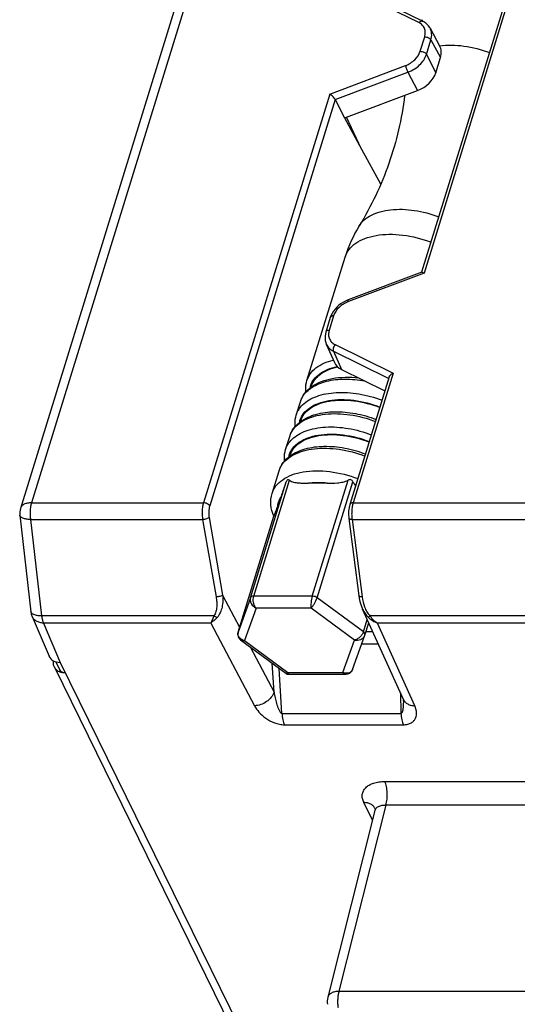
# Model space of a CAD drawing. Units: millimetres. Extents: x 1078 to 1919, y 590 to 1184.
# Drawn here: x 1673 to 1702, y 856 to 914 of the extents above; entities that cross this region are included whole.
import ezdxf

# ---------------------------------------------------------------- set-up
doc = ezdxf.new("R2010")
doc.units = ezdxf.units.MM
doc.layers.add('VF-51-H002SOLIDLINE', color=7, linetype='Continuous')
doc.layers.add('WL21-17SOLIDLINE', color=7, linetype='Continuous')

msp = doc.modelspace()

# ---------------------------------------------------------------- linework, layer by layer
at = {"layer": 'VF-51-H002SOLIDLINE', "linetype": 'Continuous'}
for p, q in [((1711.036, 1007.927), (1673.266, 885.703)), ((1710.386, 1007.601), (1672.616, 885.377)), ((1704.534, 926.026), (1696.273, 899.291)), ((1704.769, 926.252), (1696.423, 899.244)), ((1696.106, 914.016), (1692.678, 915.694)), ((1696.329, 914.099), (1693.022, 915.718)), ((1696.771, 913.686), (1697.34, 912.645)), ((1696.193, 912.32), (1696.457, 913.175)), ((1696.558, 912.139), (1696.822, 912.994)), ((1696.822, 912.994), (1697.391, 911.954)), ((1696.558, 912.139), (1697.114, 911.056)), ((1697.114, 911.056), (1697.391, 911.954)), ((1690.858, 909.802), (1695.322, 911.48)), ((1691.178, 909.475), (1695.47, 911.088)), ((1695.47, 911.088), (1696.026, 910.005)), ((1690.858, 909.802), (1683.41, 885.703)), ((1691.843, 908.433), (1696.026, 910.005)), ((1691.178, 909.475), (1683.776, 885.521)), ((1691.178, 909.475), (1691.734, 908.392)), ((1691.734, 908.392), (1691.843, 908.433)), ((1692.73, 906.558), (1691.843, 908.433)), ((1691.734, 908.392), (1692.73, 906.558)), ((1692.73, 906.558), (1693.85, 904.499)), ((1696.284, 899.291), (1691.944, 897.66)), ((1696.423, 899.244), (1691.958, 897.566)), ((1690.892, 896.627), (1690.628, 895.773)), ((1691.087, 896.725), (1690.823, 895.871)), ((1690.656, 895.061), (1691.13, 893.977)), ((1691.075, 894.638), (1691.548, 893.555)), ((1691.075, 894.638), (1694.341, 893.04)), ((1691.174, 895.03), (1694.602, 893.352)), ((1691.548, 893.555), (1694.112, 892.3)), ((1694.602, 893.352), (1692.238, 885.703)), ((1694.367, 893.126), (1692.043, 885.605)), ((1673.266, 885.703), (1683.41, 885.703)), ((1692.238, 885.703), (1737.847, 885.703)), ((1672.578, 884.968), (1673.229, 879.283)), ((1673.208, 884.718), (1673.86, 879.034)), ((1673.208, 884.718), (1683.361, 884.718)), ((1683.361, 884.718), (1684.157, 880.152)), ((1683.744, 884.832), (1684.54, 880.266)), ((1691.984, 884.788), (1692.575, 880.222)), ((1692.172, 884.718), (1692.764, 880.152)), ((1692.172, 884.718), (1737.801, 884.718)), ((1684.54, 880.266), (1685.543, 878.371)), ((1695.199, 874.112), (1692.794, 879.434)), ((1673.303, 879.005), (1674.3, 876.664)), ((1684.032, 879.034), (1673.86, 879.034)), ((1740.796, 879.034), (1693.229, 879.034)), ((1673.981, 878.614), (1674.968, 876.295)), ((1683.836, 878.614), (1673.981, 878.614)), ((1683.836, 878.614), (1686.416, 873.741)), ((1695.868, 873.741), (1693.666, 878.614)), ((1740.916, 878.614), (1693.666, 878.614)), ((1692.998, 878.118), (1693.388, 878.118)), ((1686.156, 877.213), (1687.571, 874.54)), ((1692.744, 877.382), (1693.721, 877.382)), ((1674.617, 876.017), (1685.753, 853.323)), ((1674.706, 876.332), (1674.945, 875.845)), ((1674.968, 876.295), (1674.965, 876.295)), ((1674.968, 876.295), (1686.409, 852.98)), ((1687.571, 874.54), (1687.466, 876.244)), ((1688.041, 873.288), (1687.877, 875.939)), ((1695.021, 874.506), (1695.055, 873.288)), ((1688.041, 873.288), (1695.055, 873.288)), ((1688.186, 872.619), (1695.199, 872.619)), ((1694.103, 869.272), (1708.117, 869.272)), ((1694.172, 867.887), (1691.399, 856.906)), ((1693.379, 866.995), (1692.871, 868.029)), ((1708.186, 867.887), (1694.172, 867.887)), ((1693.521, 867.558), (1690.741, 856.55)), ((1691.399, 856.906), (1742.506, 856.906))]:
    msp.add_line(p, q, dxfattribs=at)
for points in [[(1696.771, 913.686), (1696.753, 913.717), (1696.687, 913.813), (1696.608, 913.902), (1696.517, 913.982), (1696.414, 914.053), (1696.329, 914.099)], [(1691.944, 897.66), (1691.824, 897.611), (1691.676, 897.536), (1691.535, 897.449), (1691.403, 897.35), (1691.281, 897.242), (1691.172, 897.125), (1691.076, 897), (1690.995, 896.869), (1690.931, 896.735), (1690.892, 896.627)], [(1690.628, 895.773), (1690.601, 895.668), (1690.581, 895.533), (1690.578, 895.401), (1690.592, 895.273), (1690.623, 895.15), (1690.656, 895.061)], [(1692.043, 885.605), (1692.023, 885.532), (1692, 885.426), (1691.983, 885.316), (1691.972, 885.203), (1691.967, 885.089), (1691.968, 884.976), (1691.975, 884.866), (1691.984, 884.788)], [(1692.575, 880.222), (1692.599, 880.066), (1692.639, 879.884), (1692.688, 879.71), (1692.747, 879.546), (1692.794, 879.434)], [(1695.199, 874.112), (1695.21, 874.084), (1695.216, 874.065), (1695.217, 874.062)], [(1693.524, 867.692), (1693.524, 867.693), (1693.525, 867.69), (1693.528, 867.672), (1693.531, 867.639), (1693.528, 867.595), (1693.521, 867.558)]]:
    msp.add_lwpolyline(points, dxfattribs=at)
for centre, radius, start, end in [((1690.986, 896.598), 0.0985, 158.08143, 162.83035), ((1673.571, 885.081), 1, 162.82769, 186.53869), ((1674.228, 879.398), 1.005, 186.5816, 203.03377), ((1690.69, 873.947), 4.528, 1.46129, 1.58386), ((1691.711, 856.306), 1, 165.82787, 189.60909)]:
    msp.add_arc(centre, radius, start, end, dxfattribs=at)
for centre, major_axis, ratio, start_param, end_param in [((1696.009, 911.953), (1.347, 0.661), 0.721152, -0.597008, 0.032019), ((1695.732, 911.056), (1.347, 0.66), 0.72172, -1.703662, -0.596937), ((1692.492, 894.606), (1.347, 0.661), 0.721152, 3.109574, 3.65131), ((1675.21, 877.079), (0.899, 0.44), 0.721239, 3.103982, 4.113265)]:
    msp.add_ellipse(centre, major_axis=major_axis, ratio=ratio, start_param=start_param, end_param=end_param, dxfattribs=at)
for points, knots in [([(1696.106, 914.016), (1696.123, 914.035), (1696.158, 914.068), (1696.217, 914.101), (1696.276, 914.114), (1696.314, 914.106), (1696.329, 914.099)], [0, 0, 0, 0, 0.300096, 0.565584, 0.794976, 1, 1, 1, 1]), ([(1696.457, 913.175), (1696.483, 913.258), (1696.51, 913.426), (1696.46, 913.675), (1696.32, 913.883), (1696.182, 913.979), (1696.106, 914.016)], [0, 0, 0, 0, 0.260911, 0.504624, 0.745723, 1, 1, 1, 1]), ([(1696.822, 912.994), (1696.858, 913.111), (1696.884, 913.294), (1696.842, 913.529), (1696.798, 913.636), (1696.771, 913.686)], [0, 0, 0, 0, 0.516404, 0.76043, 1, 1, 1, 1]), ([(1696.457, 913.175), (1696.494, 913.175), (1696.57, 913.165), (1696.675, 913.127), (1696.764, 913.071), (1696.808, 913.02), (1696.822, 912.994)], [0, 0, 0, 0, 0.263484, 0.534516, 0.786738, 1, 1, 1, 1]), ([(1695.322, 911.48), (1695.426, 911.519), (1695.623, 911.617), (1695.952, 911.87), (1696.135, 912.133), (1696.193, 912.32)], [0, 0, 0, 0, 0.266245, 0.527517, 1, 1, 1, 1]), ([(1695.47, 911.088), (1695.599, 911.137), (1695.846, 911.26), (1696.256, 911.577), (1696.486, 911.905), (1696.558, 912.139)], [0, 0, 0, 0, 0.26632, 0.527695, 1, 1, 1, 1]), ([(1696.193, 912.32), (1696.23, 912.32), (1696.306, 912.31), (1696.411, 912.272), (1696.5, 912.216), (1696.544, 912.165), (1696.558, 912.139)], [0, 0, 0, 0, 0.263484, 0.534516, 0.786738, 1, 1, 1, 1]), ([(1695.322, 911.48), (1695.341, 911.412), (1695.388, 911.28), (1695.44, 911.151), (1695.47, 911.088)], [0, 0, 0, 0, 0.502403, 1, 1, 1, 1]), ([(1691.178, 909.475), (1691.162, 909.507), (1691.117, 909.57), (1691.038, 909.658), (1690.95, 909.737), (1690.888, 909.783), (1690.858, 909.802)], [0, 0, 0, 0, 0.231081, 0.500861, 0.766091, 1, 1, 1, 1]), ([(1696.284, 899.291), (1696.291, 899.294), (1696.311, 899.294), (1696.36, 899.281), (1696.397, 899.26), (1696.423, 899.244)], [0, 0, 0, 0, 0.163457, 0.385484, 1, 1, 1, 1]), ([(1691.958, 897.566), (1691.855, 897.527), (1691.657, 897.429), (1691.328, 897.176), (1691.145, 896.912), (1691.087, 896.725)], [0, 0, 0, 0, 0.266245, 0.527517, 1, 1, 1, 1]), ([(1691.958, 897.566), (1691.954, 897.579), (1691.948, 897.601), (1691.942, 897.631), (1691.94, 897.648), (1691.941, 897.659), (1691.944, 897.66)], [0, 0, 0, 0, 0.410568, 0.718838, 0.914387, 1, 1, 1, 1]), ([(1691.087, 896.725), (1691.065, 896.725), (1691.022, 896.722), (1690.965, 896.705), (1690.92, 896.676), (1690.901, 896.649), (1690.895, 896.635)], [0, 0, 0, 0, 0.301613, 0.567761, 0.79723, 1, 1, 1, 1]), ([(1690.823, 895.871), (1690.8, 895.871), (1690.756, 895.867), (1690.696, 895.848), (1690.651, 895.817), (1690.633, 895.788), (1690.628, 895.773)], [0, 0, 0, 0, 0.303813, 0.569933, 0.797769, 1, 1, 1, 1]), ([(1690.823, 895.871), (1690.798, 895.788), (1690.771, 895.619), (1690.82, 895.371), (1690.96, 895.163), (1691.099, 895.067), (1691.174, 895.03)], [0, 0, 0, 0, 0.260911, 0.504624, 0.745723, 1, 1, 1, 1]), ([(1690.656, 895.061), (1690.695, 894.971), (1690.813, 894.801), (1690.982, 894.684), (1691.075, 894.638)], [0, 0, 0, 0, 0.486415, 1, 1, 1, 1]), ([(1691.174, 895.03), (1691.149, 895.002), (1691.106, 894.939), (1691.065, 894.835), (1691.051, 894.731), (1691.063, 894.666), (1691.075, 894.638)], [0, 0, 0, 0, 0.267564, 0.538551, 0.788378, 1, 1, 1, 1]), ([(1694.367, 893.126), (1694.383, 893.176), (1694.454, 893.268), (1694.548, 893.328), (1694.602, 893.352)], [0, 0, 0, 0, 0.468079, 1, 1, 1, 1]), ([(1673.266, 885.703), (1673.188, 885.703), (1673.04, 885.691), (1672.842, 885.629), (1672.712, 885.539), (1672.645, 885.45), (1672.623, 885.401), (1672.616, 885.377)], [0, 0, 0, 0, 0.30341, 0.569194, 0.796736, 0.900143, 1, 1, 1, 1]), ([(1673.266, 885.703), (1673.243, 885.63), (1673.208, 885.473), (1673.182, 885.228), (1673.18, 884.972), (1673.196, 884.802), (1673.208, 884.718)], [0, 0, 0, 0, 0.230338, 0.483314, 0.744852, 1, 1, 1, 1]), ([(1683.41, 885.703), (1683.388, 885.63), (1683.353, 885.473), (1683.328, 885.228), (1683.329, 884.972), (1683.347, 884.801), (1683.361, 884.718)], [0, 0, 0, 0, 0.230207, 0.482993, 0.744505, 1, 1, 1, 1]), ([(1683.776, 885.521), (1683.762, 885.548), (1683.717, 885.599), (1683.629, 885.655), (1683.523, 885.693), (1683.448, 885.703), (1683.41, 885.703)], [0, 0, 0, 0, 0.213262, 0.465484, 0.736516, 1, 1, 1, 1]), ([(1683.776, 885.521), (1683.76, 885.47), (1683.736, 885.361), (1683.713, 885.13), (1683.723, 884.95), (1683.744, 884.832)], [0, 0, 0, 0, 0.230327, 0.483224, 1, 1, 1, 1]), ([(1692.238, 885.703), (1692.215, 885.703), (1692.171, 885.699), (1692.111, 885.681), (1692.066, 885.65), (1692.048, 885.62), (1692.043, 885.605)], [0, 0, 0, 0, 0.303802, 0.569922, 0.797767, 1, 1, 1, 1]), ([(1692.238, 885.703), (1692.216, 885.63), (1692.18, 885.473), (1692.152, 885.228), (1692.147, 884.973), (1692.161, 884.802), (1692.172, 884.718)], [0, 0, 0, 0, 0.230469, 0.483633, 0.745188, 1, 1, 1, 1]), ([(1673.208, 884.718), (1673.165, 884.72), (1673.082, 884.725), (1672.963, 884.741), (1672.856, 884.764), (1672.765, 884.793), (1672.689, 884.828), (1672.631, 884.869), (1672.592, 884.915), (1672.58, 884.951), (1672.578, 884.968)], [0, 0, 0, 0, 0.181007, 0.348794, 0.500765, 0.634947, 0.750307, 0.847232, 0.928405, 1, 1, 1, 1]), ([(1683.744, 884.832), (1683.726, 884.814), (1683.674, 884.784), (1683.582, 884.75), (1683.475, 884.726), (1683.399, 884.719), (1683.361, 884.718)], [0, 0, 0, 0, 0.186941, 0.437241, 0.720787, 1, 1, 1, 1]), ([(1692.172, 884.718), (1692.147, 884.719), (1692.112, 884.721), (1692.067, 884.73), (1692.025, 884.742), (1691.987, 884.764), (1691.984, 884.788)], [0, 0, 0, 0, 0.355378, 0.510078, 0.64653, 1, 1, 1, 1]), ([(1684.157, 880.152), (1684.174, 880.054), (1684.197, 879.859), (1684.196, 879.568), (1684.153, 879.287), (1684.083, 879.11), (1684.032, 879.034)], [0, 0, 0, 0, 0.258495, 0.5121, 0.759805, 1, 1, 1, 1]), ([(1684.54, 880.266), (1684.521, 880.248), (1684.469, 880.217), (1684.378, 880.184), (1684.27, 880.16), (1684.195, 880.152), (1684.157, 880.152)], [0, 0, 0, 0, 0.186941, 0.43724, 0.720787, 1, 1, 1, 1]), ([(1684.54, 880.266), (1684.551, 880.146), (1684.559, 879.908), (1684.516, 879.556), (1684.414, 879.223), (1684.292, 879.025), (1684.216, 878.942)], [0, 0, 0, 0, 0.2571, 0.510344, 0.758485, 1, 1, 1, 1]), ([(1692.764, 880.152), (1692.739, 880.152), (1692.703, 880.155), (1692.659, 880.164), (1692.617, 880.176), (1692.578, 880.198), (1692.575, 880.222)], [0, 0, 0, 0, 0.355387, 0.510089, 0.646542, 1, 1, 1, 1]), ([(1692.764, 880.152), (1692.79, 879.952), (1692.862, 879.653), (1693.034, 879.28), (1693.155, 879.108), (1693.229, 879.034)], [0, 0, 0, 0, 0.491531, 0.743954, 1, 1, 1, 1]), ([(1692.794, 879.434), (1692.835, 879.342), (1692.931, 879.166), (1693.061, 879.01), (1693.134, 878.942)], [0, 0, 0, 0, 0.501474, 1, 1, 1, 1]), ([(1673.86, 879.034), (1673.817, 879.035), (1673.733, 879.041), (1673.614, 879.057), (1673.508, 879.079), (1673.416, 879.109), (1673.341, 879.144), (1673.283, 879.184), (1673.243, 879.231), (1673.231, 879.266), (1673.229, 879.283)], [0, 0, 0, 0, 0.181007, 0.348794, 0.500764, 0.634947, 0.750307, 0.847231, 0.928405, 1, 1, 1, 1]), ([(1673.981, 878.614), (1673.904, 878.616), (1673.758, 878.635), (1673.558, 878.714), (1673.399, 878.838), (1673.327, 878.948), (1673.303, 879.005)], [0, 0, 0, 0, 0.276963, 0.533904, 0.772521, 1, 1, 1, 1]), ([(1673.86, 879.034), (1673.872, 878.956), (1673.901, 878.813), (1673.951, 878.674), (1673.981, 878.614)], [0, 0, 0, 0, 0.538201, 1, 1, 1, 1]), ([(1684.032, 879.034), (1683.998, 878.956), (1683.935, 878.814), (1683.868, 878.675), (1683.836, 878.614)], [0, 0, 0, 0, 0.550318, 1, 1, 1, 1]), ([(1684.216, 878.942), (1684.155, 878.876), (1684.035, 878.758), (1683.901, 878.656), (1683.836, 878.614)], [0, 0, 0, 0, 0.536976, 1, 1, 1, 1]), ([(1684.216, 878.942), (1684.184, 878.95), (1684.119, 878.976), (1684.06, 879.012), (1684.032, 879.034)], [0, 0, 0, 0, 0.4823, 1, 1, 1, 1]), ([(1693.229, 879.034), (1693.218, 879.024), (1693.187, 878.993), (1693.156, 878.962), (1693.134, 878.942)], [0, 0, 0, 0, 0.331228, 1, 1, 1, 1]), ([(1693.134, 878.942), (1693.173, 878.907), (1693.334, 878.774), (1693.52, 878.671), (1693.666, 878.614)], [0, 0, 0, 0, 0.249416, 1, 1, 1, 1]), ([(1693.229, 879.034), (1693.259, 878.992), (1693.386, 878.834), (1693.54, 878.697), (1693.666, 878.614)], [0, 0, 0, 0, 0.25675, 1, 1, 1, 1]), ([(1674.617, 876.017), (1674.59, 876.071), (1674.555, 876.193), (1674.562, 876.319), (1674.574, 876.382)], [0, 0, 0, 0, 0.487173, 1, 1, 1, 1]), ([(1675.272, 875.674), (1675.2, 875.674), (1675.061, 875.688), (1674.87, 875.754), (1674.715, 875.864), (1674.643, 875.964), (1674.617, 876.017)], [0, 0, 0, 0, 0.277946, 0.534954, 0.773145, 1, 1, 1, 1]), ([(1675.272, 875.674), (1675.236, 875.674), (1675.167, 875.681), (1675.071, 875.714), (1674.994, 875.769), (1674.958, 875.819), (1674.945, 875.845)], [0, 0, 0, 0, 0.27795, 0.534954, 0.773145, 1, 1, 1, 1]), ([(1687.571, 874.54), (1687.538, 874.431), (1687.416, 874.217), (1687.139, 873.965), (1686.795, 873.791), (1686.541, 873.743), (1686.416, 873.741)], [0, 0, 0, 0, 0.230472, 0.485197, 0.748165, 1, 1, 1, 1]), ([(1687.571, 874.54), (1687.589, 874.429), (1687.62, 874.263), (1687.672, 874.043), (1687.717, 873.878), (1687.769, 873.714), (1687.821, 873.58), (1687.87, 873.475), (1687.913, 873.398), (1687.963, 873.329), (1688.013, 873.29), (1688.041, 873.288)], [0, 0, 0, 0, 0.246567, 0.370624, 0.495251, 0.620549, 0.746701, 0.810218, 0.874102, 0.938296, 1, 1, 1, 1]), ([(1686.416, 873.741), (1686.488, 873.604), (1686.685, 873.334), (1687.084, 872.985), (1687.505, 872.756), (1687.887, 872.642), (1688.088, 872.619), (1688.186, 872.619)], [0, 0, 0, 0, 0.212013, 0.454062, 0.724221, 0.86471, 1, 1, 1, 1]), ([(1695.055, 873.288), (1695.063, 873.289), (1695.079, 873.293), (1695.099, 873.308), (1695.116, 873.327), (1695.133, 873.355), (1695.151, 873.394), (1695.172, 873.458), (1695.189, 873.542), (1695.208, 873.678), (1695.218, 873.852), (1695.218, 873.992), (1695.216, 874.062)], [0, 0, 0, 0, 0.030537, 0.060422, 0.0903, 0.120354, 0.181019, 0.242359, 0.366385, 0.491697, 0.744716, 1, 1, 1, 1]), ([(1695.199, 874.112), (1695.224, 874.057), (1695.296, 873.951), (1695.454, 873.833), (1695.65, 873.759), (1695.794, 873.742), (1695.868, 873.741)], [0, 0, 0, 0, 0.227245, 0.465699, 0.72266, 1, 1, 1, 1]), ([(1695.199, 872.619), (1695.288, 872.619), (1695.452, 872.636), (1695.669, 872.721), (1695.827, 872.851), (1695.926, 873.009), (1695.974, 873.184), (1695.977, 873.367), (1695.941, 873.556), (1695.896, 873.679), (1695.868, 873.741)], [0, 0, 0, 0, 0.163758, 0.304026, 0.425503, 0.536808, 0.645632, 0.757216, 0.874719, 1, 1, 1, 1]), ([(1688.041, 873.288), (1688.047, 873.163), (1688.068, 872.983), (1688.126, 872.761), (1688.164, 872.663), (1688.186, 872.619)], [0, 0, 0, 0, 0.543939, 0.786489, 1, 1, 1, 1]), ([(1695.055, 873.288), (1695.06, 873.163), (1695.081, 872.983), (1695.139, 872.761), (1695.178, 872.663), (1695.199, 872.619)], [0, 0, 0, 0, 0.543939, 0.786489, 1, 1, 1, 1]), ([(1692.871, 868.029), (1692.834, 868.106), (1692.777, 868.261), (1692.764, 868.503), (1692.832, 868.728), (1692.976, 868.922), (1693.187, 869.077), (1693.452, 869.189), (1693.764, 869.258), (1693.987, 869.272), (1694.103, 869.272)], [0, 0, 0, 0, 0.118986, 0.227243, 0.331352, 0.439293, 0.557756, 0.6905, 0.838373, 1, 1, 1, 1]), ([(1694.172, 867.887), (1694.205, 868), (1694.248, 868.243), (1694.257, 868.611), (1694.22, 868.915), (1694.162, 869.133), (1694.124, 869.228), (1694.103, 869.272)], [0, 0, 0, 0, 0.249268, 0.520995, 0.781485, 0.89762, 1, 1, 1, 1]), ([(1693.524, 867.692), (1693.498, 867.744), (1693.425, 867.842), (1693.271, 867.95), (1693.081, 868.016), (1692.943, 868.029), (1692.871, 868.029)], [0, 0, 0, 0, 0.226841, 0.465169, 0.722217, 1, 1, 1, 1]), ([(1693.521, 867.558), (1693.527, 867.584), (1693.547, 867.635), (1693.612, 867.728), (1693.742, 867.821), (1693.943, 867.881), (1694.093, 867.89), (1694.172, 867.887)], [0, 0, 0, 0, 0.10167, 0.205507, 0.431608, 0.696049, 1, 1, 1, 1]), ([(1691.399, 856.906), (1691.318, 856.904), (1691.166, 856.887), (1690.964, 856.817), (1690.833, 856.72), (1690.767, 856.626), (1690.748, 856.576), (1690.741, 856.55)], [0, 0, 0, 0, 0.30531, 0.572148, 0.798987, 0.901395, 1, 1, 1, 1]), ([(1691.399, 856.906), (1691.378, 856.834), (1691.345, 856.68), (1691.321, 856.439), (1691.32, 856.19), (1691.336, 856.024), (1691.348, 855.942)], [0, 0, 0, 0, 0.232067, 0.48517, 0.745872, 1, 1, 1, 1])]:
    msp.add_open_spline(points, degree=3, knots=knots, dxfattribs=at)
at = {"layer": 'WL21-17SOLIDLINE', "linetype": 'Continuous'}
for p, q in [((1689.511, 892.911), (1691.762, 900.194)), ((1689.754, 892.512), (1689.773, 892.573)), ((1688.882, 890.874), (1689.124, 891.658)), ((1689.125, 890.475), (1689.144, 890.536)), ((1688.253, 888.838), (1688.495, 889.621)), ((1688.495, 888.438), (1688.514, 888.499)), ((1687.454, 886.253), (1687.865, 887.585)), ((1686.374, 880.197), (1688.485, 887.029)), ((1689.828, 880.202), (1691.94, 887.035)), ((1690.113, 880.11), (1692.225, 886.943)), ((1686.181, 880.103), (1688.292, 886.936)), ((1690.705, 886.859), (1689.612, 886.857)), ((1687.989, 886.069), (1687.759, 885.43)), ((1685.451, 878.075), (1687.564, 884.912)), ((1687.564, 884.912), (1687.564, 884.912)), ((1686.181, 880.103), (1685.453, 878.079)), ((1689.828, 880.202), (1686.374, 880.197)), ((1692.84, 878.092), (1690.113, 880.11)), ((1686.513, 879.494), (1685.83, 877.595)), ((1689.755, 879.5), (1686.513, 879.494)), ((1692.313, 877.606), (1689.755, 879.5)), ((1692.84, 878.092), (1693.067, 878.829)), ((1692.933, 877.91), (1693.156, 878.631)), ((1685.453, 878.079), (1685.451, 878.075)), ((1692.199, 875.867), (1692.927, 877.891)), ((1692.927, 877.89), (1692.933, 877.91)), ((1685.6, 877.624), (1688.265, 875.652)), ((1685.83, 877.595), (1688.388, 875.702)), ((1691.63, 875.707), (1692.313, 877.606)), ((1688.265, 875.652), (1688.354, 875.607)), ((1688.354, 875.607), (1688.444, 875.593)), ((1688.388, 875.702), (1691.63, 875.707)), ((1688.444, 875.593), (1691.818, 875.599))]:
    msp.add_line(p, q, dxfattribs=at)
for points in [[(1685.451, 878.075), (1685.433, 877.94), (1685.461, 877.802), (1685.536, 877.682), (1685.6, 877.624)], [(1691.818, 875.599), (1691.929, 875.614), (1692.048, 875.67), (1692.142, 875.76), (1692.199, 875.867)]]:
    msp.add_lwpolyline(points, dxfattribs=at)
for centre, radius, start, end in [((1697.478, 912.867), 1.746, 133.3318, 133.78006), ((1697.506, 912.837), 1.788, 131.0867, 133.32462), ((1699.443, 897.822), 8.039, 148.37694, 162.83297), ((1690.922, 892.218), 1.252, 162.85447, 168.31938), ((1690.293, 890.181), 1.252, 162.85447, 168.31938), ((1689.663, 888.145), 1.252, 162.85447, 168.31938), ((1685.935, 878.176), 0.591, 246.88301, 259.68544)]:
    msp.add_arc(centre, radius, start, end, dxfattribs=at)
for points, knots in [([(1697.333, 912.647), (1697.809, 912.711), (1698.82, 912.685), (1699.794, 912.428), (1700.277, 912.241)], [0, 0, 0, 0, 0.481174, 1, 1, 1, 1]), ([(1695.271, 909.71), (1695.108, 908.353), (1694.487, 905.676), (1693.31, 903.192), (1692.598, 902.037)], [0, 0, 0, 0, 0.501776, 1, 1, 1, 1]), ([(1692.598, 902.037), (1692.677, 902.166), (1692.892, 902.41), (1693.322, 902.686), (1693.853, 902.883), (1694.702, 903.038), (1695.885, 902.99), (1696.822, 902.739), (1697.285, 902.559)], [0, 0, 0, 0, 0.090429, 0.190377, 0.302236, 0.426222, 0.703298, 1, 1, 1, 1]), ([(1691.762, 900.194), (1691.811, 900.353), (1691.979, 900.668), (1692.394, 901.042), (1692.947, 901.317), (1693.614, 901.488), (1694.369, 901.551), (1695.465, 901.485), (1696.292, 901.275), (1696.825, 901.07)], [0, 0, 0, 0, 0.088896, 0.185129, 0.293482, 0.415569, 0.550479, 0.695558, 1, 1, 1, 1]), ([(1689.511, 892.911), (1689.555, 893.054), (1689.698, 893.335), (1690.046, 893.683), (1690.512, 893.954), (1690.869, 894.074), (1691.06, 894.122)], [0, 0, 0, 0, 0.218694, 0.452227, 0.711088, 1, 1, 1, 1]), ([(1689.725, 892.587), (1689.768, 892.727), (1689.912, 893.004), (1690.266, 893.339), (1690.739, 893.593), (1691.1, 893.699), (1691.294, 893.74)], [0, 0, 0, 0, 0.21622, 0.448707, 0.708515, 1, 1, 1, 1]), ([(1689.773, 892.573), (1689.816, 892.711), (1689.958, 892.984), (1690.308, 893.315), (1690.774, 893.566), (1691.131, 893.67), (1691.322, 893.71)], [0, 0, 0, 0, 0.21619, 0.44867, 0.708491, 1, 1, 1, 1]), ([(1689.266, 891.971), (1689.332, 892.078), (1689.498, 892.282), (1689.823, 892.534), (1690.221, 892.735), (1690.859, 892.939), (1691.784, 893.034), (1692.544, 892.96), (1692.937, 892.887)], [0, 0, 0, 0, 0.094411, 0.196088, 0.307116, 0.42834, 0.699385, 1, 1, 1, 1]), ([(1689.454, 892.235), (1689.447, 892.293), (1689.431, 892.519), (1689.461, 892.749), (1689.511, 892.911)], [0, 0, 0, 0, 0.254342, 1, 1, 1, 1]), ([(1689.791, 892.547), (1690.146, 892.803), (1690.823, 893.039), (1691.773, 893.127), (1692.293, 893.1), (1692.559, 893.07)], [0, 0, 0, 0, 0.457731, 0.719937, 1, 1, 1, 1]), ([(1689.124, 891.658), (1689.178, 891.833), (1689.356, 892.174), (1689.635, 892.435), (1689.791, 892.547)], [0, 0, 0, 0, 0.488999, 1, 1, 1, 1]), ([(1689.258, 891.48), (1689.488, 891.706), (1689.953, 891.963), (1690.644, 892.146), (1691.481, 892.244), (1692.611, 892.165), (1693.503, 891.92), (1693.943, 891.751)], [0, 0, 0, 0, 0.19747, 0.312468, 0.437622, 0.711243, 1, 1, 1, 1]), ([(1689.096, 890.551), (1689.142, 890.699), (1689.298, 890.992), (1689.686, 891.34), (1690.203, 891.595), (1690.827, 891.753), (1691.531, 891.808), (1692.553, 891.744), (1693.324, 891.544), (1693.82, 891.35)], [0, 0, 0, 0, 0.088801, 0.184999, 0.293398, 0.415592, 0.550622, 0.695778, 1, 1, 1, 1]), ([(1689.124, 891.658), (1689.149, 891.74), (1689.194, 891.847), (1689.251, 891.946), (1689.266, 891.971)], [0, 0, 0, 0, 0.747417, 1, 1, 1, 1]), ([(1689.144, 890.536), (1689.189, 890.683), (1689.344, 890.972), (1689.728, 891.315), (1690.239, 891.567), (1690.855, 891.723), (1691.552, 891.777), (1692.562, 891.712), (1693.323, 891.514), (1693.813, 891.322)], [0, 0, 0, 0, 0.088781, 0.184977, 0.293393, 0.415614, 0.550672, 0.695842, 1, 1, 1, 1]), ([(1688.882, 890.874), (1688.917, 890.986), (1689.018, 891.207), (1689.171, 891.394), (1689.258, 891.48)], [0, 0, 0, 0, 0.489415, 1, 1, 1, 1]), ([(1689.162, 890.511), (1689.424, 890.7), (1690.078, 890.981), (1691.183, 891.114), (1692.39, 891.002), (1693.198, 890.772), (1693.595, 890.619)], [0, 0, 0, 0, 0.211771, 0.45423, 0.721704, 1, 1, 1, 1]), ([(1688.495, 889.621), (1688.549, 889.797), (1688.727, 890.138), (1689.006, 890.399), (1689.162, 890.511)], [0, 0, 0, 0, 0.488999, 1, 1, 1, 1]), ([(1688.637, 889.934), (1688.72, 890.07), (1688.945, 890.326), (1689.395, 890.618), (1689.952, 890.826), (1690.843, 890.991), (1692.084, 890.945), (1693.068, 890.685), (1693.556, 890.497)], [0, 0, 0, 0, 0.09047, 0.190401, 0.302195, 0.426095, 0.703071, 1, 1, 1, 1]), ([(1688.825, 890.199), (1688.818, 890.256), (1688.801, 890.483), (1688.832, 890.713), (1688.882, 890.874)], [0, 0, 0, 0, 0.254342, 1, 1, 1, 1]), ([(1688.495, 889.621), (1688.52, 889.703), (1688.565, 889.81), (1688.622, 889.91), (1688.637, 889.934)], [0, 0, 0, 0, 0.747417, 1, 1, 1, 1]), ([(1688.629, 889.443), (1688.859, 889.67), (1689.323, 889.926), (1690.014, 890.109), (1690.851, 890.208), (1691.981, 890.128), (1692.874, 889.883), (1693.314, 889.714)], [0, 0, 0, 0, 0.19747, 0.312468, 0.437622, 0.711243, 1, 1, 1, 1]), ([(1688.253, 888.838), (1688.287, 888.95), (1688.389, 889.17), (1688.542, 889.357), (1688.629, 889.443)], [0, 0, 0, 0, 0.489415, 1, 1, 1, 1]), ([(1688.466, 888.514), (1688.512, 888.662), (1688.669, 888.955), (1689.057, 889.303), (1689.574, 889.558), (1690.198, 889.716), (1690.902, 889.772), (1691.924, 889.707), (1692.695, 889.507), (1693.191, 889.314)], [0, 0, 0, 0, 0.088801, 0.184999, 0.293398, 0.415592, 0.550622, 0.695778, 1, 1, 1, 1]), ([(1688.514, 888.499), (1688.56, 888.646), (1688.715, 888.935), (1689.098, 889.279), (1689.61, 889.531), (1690.226, 889.686), (1690.922, 889.741), (1691.932, 889.675), (1692.694, 889.477), (1693.183, 889.285)], [0, 0, 0, 0, 0.088781, 0.184977, 0.293393, 0.415614, 0.550672, 0.695842, 1, 1, 1, 1]), ([(1688.008, 887.898), (1688.091, 888.033), (1688.316, 888.29), (1688.766, 888.582), (1689.323, 888.79), (1690.213, 888.954), (1691.455, 888.908), (1692.439, 888.648), (1692.927, 888.461)], [0, 0, 0, 0, 0.09047, 0.190401, 0.302195, 0.426095, 0.703071, 1, 1, 1, 1]), ([(1688.196, 888.162), (1688.189, 888.219), (1688.172, 888.446), (1688.203, 888.676), (1688.253, 888.838)], [0, 0, 0, 0, 0.254342, 1, 1, 1, 1]), ([(1688.532, 888.474), (1688.795, 888.663), (1689.449, 888.944), (1690.553, 889.077), (1691.761, 888.966), (1692.569, 888.736), (1692.966, 888.582)], [0, 0, 0, 0, 0.211771, 0.45423, 0.721704, 1, 1, 1, 1]), ([(1687.865, 887.585), (1687.92, 887.76), (1688.098, 888.101), (1688.376, 888.362), (1688.532, 888.474)], [0, 0, 0, 0, 0.488999, 1, 1, 1, 1]), ([(1687.454, 886.253), (1687.503, 886.412), (1687.671, 886.726), (1688.086, 887.1), (1688.639, 887.376), (1689.306, 887.547), (1690.061, 887.609), (1691.157, 887.544), (1691.984, 887.333), (1692.517, 887.128)], [0, 0, 0, 0, 0.088896, 0.185129, 0.293482, 0.415569, 0.550479, 0.695558, 1, 1, 1, 1]), ([(1687.865, 887.585), (1687.891, 887.666), (1687.935, 887.773), (1687.992, 887.873), (1688.008, 887.898)], [0, 0, 0, 0, 0.747417, 1, 1, 1, 1]), ([(1688.485, 887.029), (1688.469, 887.042), (1688.443, 887.058), (1688.404, 887.066), (1688.361, 887.054), (1688.321, 887.006), (1688.301, 886.961), (1688.292, 886.936)], [0, 0, 0, 0, 0.22866, 0.333761, 0.442967, 0.703091, 1, 1, 1, 1]), ([(1688.485, 887.029), (1688.557, 886.977), (1688.736, 886.914), (1689.015, 886.873), (1689.311, 886.858), (1689.511, 886.857), (1689.612, 886.857)], [0, 0, 0, 0, 0.230153, 0.479375, 0.737627, 1, 1, 1, 1]), ([(1690.705, 886.859), (1690.909, 886.859), (1691.22, 886.863), (1691.635, 886.922), (1691.843, 886.986), (1691.94, 887.035)], [0, 0, 0, 0, 0.488379, 0.740402, 1, 1, 1, 1]), ([(1692.225, 886.943), (1692.199, 886.993), (1692.118, 887.099), (1691.99, 887.061), (1691.94, 887.035)], [0, 0, 0, 0, 0.500293, 1, 1, 1, 1]), ([(1692.225, 886.943), (1692.236, 886.921), (1692.282, 886.839), (1692.339, 886.762), (1692.384, 886.708)], [0, 0, 0, 0, 0.252711, 1, 1, 1, 1]), ([(1687.99, 886.069), (1688.011, 886.13), (1688.115, 886.418), (1688.216, 886.707), (1688.292, 886.936)], [0, 0, 0, 0, 0.210175, 1, 1, 1, 1]), ([(1690.705, 886.859), (1690.611, 886.869), (1690.247, 886.898), (1689.88, 886.889), (1689.612, 886.857)], [0, 0, 0, 0, 0.25994, 1, 1, 1, 1]), ([(1687.564, 884.912), (1687.47, 885.124), (1687.343, 885.572), (1687.388, 886.039), (1687.454, 886.253)], [0, 0, 0, 0, 0.509532, 1, 1, 1, 1]), ([(1687.989, 886.069), (1687.922, 885.976), (1687.812, 885.772), (1687.766, 885.543), (1687.759, 885.43)], [0, 0, 0, 0, 0.502172, 1, 1, 1, 1]), ([(1687.564, 884.912), (1687.566, 884.912), (1687.569, 884.921), (1687.574, 884.929), (1687.582, 884.948), (1687.591, 884.97), (1687.601, 884.998), (1687.617, 885.04), (1687.639, 885.099), (1687.667, 885.175), (1687.708, 885.286), (1687.738, 885.371), (1687.759, 885.429)], [0, 0, 0, 0, 0.0091, 0.032958, 0.06857, 0.113673, 0.166474, 0.225637, 0.358887, 0.506947, 0.665276, 1, 1, 1, 1]), ([(1686.181, 880.103), (1686.164, 880.049), (1686.158, 879.927), (1686.244, 879.69), (1686.396, 879.551), (1686.513, 879.494)], [0, 0, 0, 0, 0.227615, 0.476829, 1, 1, 1, 1]), ([(1686.374, 880.197), (1686.331, 880.197), (1686.255, 880.188), (1686.192, 880.133), (1686.181, 880.103)], [0, 0, 0, 0, 0.571863, 1, 1, 1, 1]), ([(1686.513, 879.494), (1686.476, 879.538), (1686.414, 879.645), (1686.358, 879.825), (1686.34, 880.015), (1686.356, 880.14), (1686.374, 880.197)], [0, 0, 0, 0, 0.232394, 0.49407, 0.759482, 1, 1, 1, 1]), ([(1689.828, 880.202), (1689.791, 880.082), (1689.751, 879.848), (1689.739, 879.609), (1689.755, 879.5)], [0, 0, 0, 0, 0.53299, 1, 1, 1, 1]), ([(1689.755, 879.5), (1689.791, 879.534), (1689.864, 879.619), (1689.994, 879.818), (1690.076, 879.989), (1690.113, 880.11)], [0, 0, 0, 0, 0.20945, 0.469902, 1, 1, 1, 1]), ([(1690.113, 880.11), (1690.094, 880.124), (1690.007, 880.176), (1689.904, 880.203), (1689.828, 880.202)], [0, 0, 0, 0, 0.243892, 1, 1, 1, 1]), ([(1685.511, 877.778), (1685.479, 877.82), (1685.431, 877.919), (1685.437, 878.03), (1685.453, 878.079)], [0, 0, 0, 0, 0.506142, 1, 1, 1, 1]), ([(1685.595, 877.696), (1685.587, 877.702), (1685.556, 877.726), (1685.529, 877.755), (1685.511, 877.778)], [0, 0, 0, 0, 0.255611, 1, 1, 1, 1]), ([(1685.703, 877.633), (1685.694, 877.637), (1685.656, 877.655), (1685.62, 877.677), (1685.595, 877.696)], [0, 0, 0, 0, 0.255187, 1, 1, 1, 1]), ([(1692.84, 878.092), (1692.822, 878.036), (1692.764, 877.923), (1692.638, 877.78), (1692.485, 877.668), (1692.37, 877.619), (1692.313, 877.606)], [0, 0, 0, 0, 0.238756, 0.50249, 0.764374, 1, 1, 1, 1]), ([(1692.313, 877.606), (1692.437, 877.584), (1692.637, 877.604), (1692.841, 877.74), (1692.908, 877.839), (1692.927, 877.89)], [0, 0, 0, 0, 0.523583, 0.771803, 1, 1, 1, 1]), ([(1692.935, 877.966), (1692.932, 877.978), (1692.913, 878.028), (1692.873, 878.067), (1692.84, 878.092)], [0, 0, 0, 0, 0.216377, 1, 1, 1, 1]), ([(1692.933, 877.91), (1692.938, 877.923), (1692.939, 877.943), (1692.936, 877.962), (1692.935, 877.966)], [0, 0, 0, 0, 0.738131, 1, 1, 1, 1]), ([(1685.6, 877.624), (1685.629, 877.603), (1685.708, 877.577), (1685.787, 877.586), (1685.83, 877.595)], [0, 0, 0, 0, 0.453683, 1, 1, 1, 1]), ([(1688.388, 875.702), (1688.376, 875.69), (1688.353, 875.671), (1688.314, 875.647), (1688.278, 875.642), (1688.265, 875.652)], [0, 0, 0, 0, 0.356864, 0.638025, 1, 1, 1, 1]), ([(1688.444, 875.593), (1688.429, 875.593), (1688.408, 875.619), (1688.396, 875.658), (1688.39, 875.686), (1688.388, 875.702)], [0, 0, 0, 0, 0.342288, 0.629247, 1, 1, 1, 1]), ([(1691.63, 875.707), (1691.656, 875.676), (1691.711, 875.624), (1691.785, 875.599), (1691.818, 875.599)], [0, 0, 0, 0, 0.550436, 1, 1, 1, 1]), ([(1691.989, 875.669), (1691.971, 875.664), (1691.893, 875.646), (1691.811, 875.651), (1691.753, 875.664)], [0, 0, 0, 0, 0.239995, 1, 1, 1, 1]), ([(1692.157, 875.787), (1692.127, 875.746), (1692.07, 875.7), (1692.006, 875.675), (1691.989, 875.669)], [0, 0, 0, 0, 0.742266, 1, 1, 1, 1])]:
    msp.add_open_spline(points, degree=3, knots=knots, dxfattribs=at)
for points in [[(1691.753, 875.664), (1691.711, 875.674), (1691.669, 875.688), (1691.63, 875.707)], [(1692.199, 875.867), (1692.189, 875.839), (1692.175, 875.812), (1692.157, 875.787)]]:
    msp.add_open_spline(points, degree=3, dxfattribs=at)

doc.saveas('drawing.dxf')
